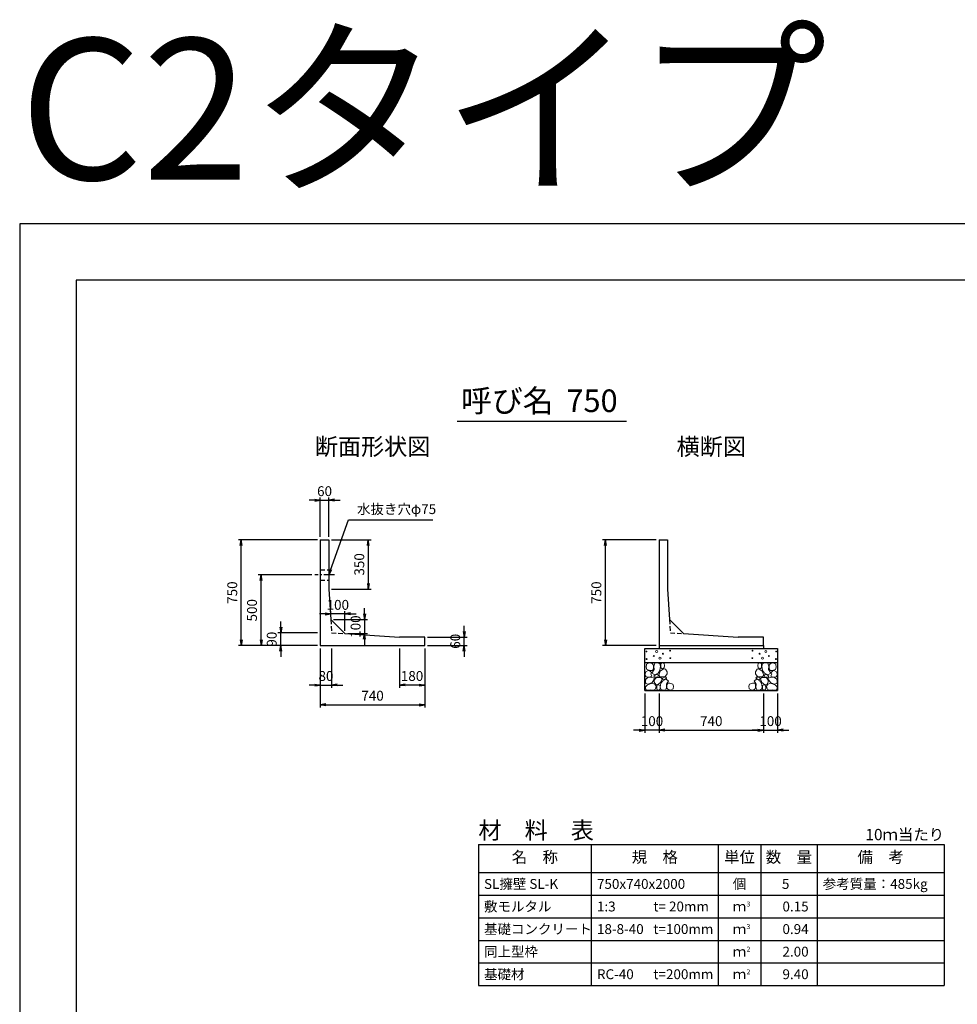
# Model space of a CAD drawing. Units: millimetres. Extents: x 0 to 16820, y 0 to 13326.
# Drawn here: x 0 to 6643, y 6347 to 13326 of the extents above; entities that cross this region are included whole.
import ezdxf
from ezdxf.enums import TextEntityAlignment as Align

# ---------------------------------------------------------------- set-up
doc = ezdxf.new("R2010")
doc.units = ezdxf.units.MM
doc.header["$LTSCALE"] = 20
doc.header["$PDMODE"] = 3
doc.linetypes.add('CENTER2', pattern=[28.575, 19.05, -3.175, 3.175, -3.175])
doc.linetypes.add('HIDDEN2', pattern=[4.7625, 3.175, -1.5875])
for name, color, linetype in [('D-BMK', 2, 'CENTER2'), ('D-MTR', 7, 'Continuous'), ('D-MTR-FRAM', 7, 'Continuous'), ('D-MTR-LINE', 7, 'Continuous'), ('D-MTR-TXT', 7, 'Continuous'), ('D-STR-DIM', 7, 'Continuous'), ('D-STR-STRn', 1, 'Continuous'), ('D-STR-TXT', 7, 'Continuous'), ('D-TTL', 2, 'Continuous'), ('D-TTL-TXT', 7, 'Continuous')]:
    doc.layers.add(name, color=color, linetype=linetype)
doc.layers.add('D-DCR-HCHn', color=4, linetype='Continuous', lineweight=9)
doc.styles.add('ＭＳ ゴシック', font='MS Gothic.ttf')
doc.dimstyles.new('020', dxfattribs={"dimscale": 20, "dimtxt": 3.5, "dimasz": 2, "dimexe": 1, "dimexo": 1, "dimgap": 1, "dimtad": 1, "dimdec": 0, "dimdsep": 46, "dimtxsty": 'ＭＳ ゴシック', "dimblk": 'OPEN', "dimcen": -1, "dimaunit": 1, "dimadec": 4, "dimazin": 0, "dimtfac": 1, "dimtdec": 0, "dimtix": 1, "dimtmove": 2, "dimatfit": 0, "dimldrblk": 'OPEN', "dimfxl": 1, "dimarcsym": 0})

# ---------------------------------------------------------------- blocks, each defined once
blk = doc.blocks.new('_Open')
at = {"color": 0, "lineweight": -2}
for p, q in [((-1, 0.17), (0, 0)), ((-1, -0.17), (0, 0)), ((0, 0), (-1, 0))]:
    blk.add_line(p, q, dxfattribs=at)
blk = doc.blocks.new('*D14')
at = {"layer": 'D-STR-DIM', "color": 0, "lineweight": -2, "ltscale": 0.1}
for p, q in [((2090, 9920), (2050, 9920)), ((2130, 9660), (2130, 9940)), ((2130, 9920), (2190, 9920)), ((2190, 9660), (2190, 9940)), ((2230, 9920), (2270, 9920))]:
    blk.add_line(p, q, dxfattribs=at)
at = {"layer": 'Defpoints', "color": 0, "ltscale": 0.1}
for p in [(2190, 9920), (2130, 9640), (2190, 9640)]:
    blk.add_point(p, dxfattribs=at)
at = {"layer": 'D-STR-DIM', "color": 0, "lineweight": -2, "ltscale": 0.1, "xscale": 40, "yscale": 40, "zscale": 40}
blk.add_blockref('_Open', (2130, 9920), dxfattribs=at)
at = {"layer": 'D-STR-DIM', "color": 0, "lineweight": -2, "ltscale": 0.1, "xscale": 40, "yscale": 40, "zscale": 40, "rotation": 180}
blk.add_blockref('_Open', (2190, 9920), dxfattribs=at)
at = {"layer": 'D-STR-DIM', "color": 0, "ltscale": 0.1, "insert": (2160, 9975), "char_height": 70, "attachment_point": 5, "style": 'ＭＳ ゴシック'}
blk.add_mtext('60', dxfattribs=at)
blk = doc.blocks.new('*D15')
at = {"layer": 'D-STR-DIM', "color": 0, "lineweight": -2, "ltscale": 0.1}
for p, q in [((2110, 9640), (1550, 9640)), ((1570, 8930), (1570, 9600)), ((2110, 8890), (1550, 8890))]:
    blk.add_line(p, q, dxfattribs=at)
at = {"layer": 'Defpoints', "color": 0, "ltscale": 0.1}
for p in [(1570, 9640), (2130, 9640), (2130, 8890)]:
    blk.add_point(p, dxfattribs=at)
at = {"layer": 'D-STR-DIM', "color": 0, "lineweight": -2, "ltscale": 0.1, "xscale": 40, "yscale": 40, "zscale": 40}
for p, rotation in [((1570, 9640), 90), ((1570, 8890), 270)]:
    blk.add_blockref('_Open', p, dxfattribs=dict(at, rotation=rotation))
at = {"layer": 'D-STR-DIM', "color": 0, "ltscale": 0.1, "insert": (1515, 9265), "char_height": 70, "attachment_point": 5, "rotation": 90, "style": 'ＭＳ ゴシック'}
blk.add_mtext('750', dxfattribs=at)
blk = doc.blocks.new('*D16')
at = {"layer": 'D-STR-DIM', "color": 0, "lineweight": -2, "ltscale": 0.1}
for p, q in [((2210, 9640), (2490, 9640)), ((2470, 9600), (2470, 9330)), ((2210, 9290), (2490, 9290))]:
    blk.add_line(p, q, dxfattribs=at)
at = {"layer": 'Defpoints', "color": 0, "ltscale": 0.1}
for p in [(2190, 9640), (2190, 9290), (2470, 9290)]:
    blk.add_point(p, dxfattribs=at)
at = {"layer": 'D-STR-DIM', "color": 0, "lineweight": -2, "ltscale": 0.1, "xscale": 40, "yscale": 40, "zscale": 40}
for p, rotation in [((2470, 9640), 90), ((2470, 9290), 270)]:
    blk.add_blockref('_Open', p, dxfattribs=dict(at, rotation=rotation))
at = {"layer": 'D-STR-DIM', "color": 0, "ltscale": 0.1, "insert": (2415, 9465), "char_height": 70, "attachment_point": 5, "rotation": 90, "style": 'ＭＳ ゴシック'}
blk.add_mtext('350', dxfattribs=at)
blk = doc.blocks.new('*D20')
at = {"layer": 'D-STR-DIM', "color": 0, "lineweight": -2, "ltscale": 0.1}
for p, q in [((2130, 8870), (2130, 8590)), ((2210, 8870), (2210, 8590)), ((2090, 8610), (2050, 8610)), ((2130, 8610), (2210, 8610)), ((2250, 8610), (2290, 8610))]:
    blk.add_line(p, q, dxfattribs=at)
at = {"layer": 'Defpoints', "color": 0, "ltscale": 0.1}
for p in [(2130, 8890), (2210, 8890), (2210, 8610)]:
    blk.add_point(p, dxfattribs=at)
at = {"layer": 'D-STR-DIM', "color": 0, "lineweight": -2, "ltscale": 0.1, "xscale": 40, "yscale": 40, "zscale": 40}
blk.add_blockref('_Open', (2130, 8610), dxfattribs=at)
at = {"layer": 'D-STR-DIM', "color": 0, "lineweight": -2, "ltscale": 0.1, "xscale": 40, "yscale": 40, "zscale": 40, "rotation": 180}
blk.add_blockref('_Open', (2210, 8610), dxfattribs=at)
at = {"layer": 'D-STR-DIM', "color": 0, "ltscale": 0.1, "insert": (2170, 8665), "char_height": 70, "attachment_point": 5, "style": 'ＭＳ ゴシック'}
blk.add_mtext('80', dxfattribs=at)
blk = doc.blocks.new('*D21')
at = {"layer": 'D-STR-DIM', "color": 0, "lineweight": -2, "ltscale": 0.1}
for p, q in [((2130, 8870), (2130, 8450)), ((2870, 8870), (2870, 8450)), ((2170, 8470), (2830, 8470))]:
    blk.add_line(p, q, dxfattribs=at)
at = {"layer": 'Defpoints', "color": 0, "ltscale": 0.1}
for p in [(2130, 8890), (2870, 8890), (2870, 8470)]:
    blk.add_point(p, dxfattribs=at)
at = {"layer": 'D-STR-DIM', "color": 0, "lineweight": -2, "ltscale": 0.1, "xscale": 40, "yscale": 40, "zscale": 40, "rotation": 180}
blk.add_blockref('_Open', (2130, 8470), dxfattribs=at)
at = {"layer": 'D-STR-DIM', "color": 0, "lineweight": -2, "ltscale": 0.1, "xscale": 40, "yscale": 40, "zscale": 40}
blk.add_blockref('_Open', (2870, 8470), dxfattribs=at)
at = {"layer": 'D-STR-DIM', "color": 0, "ltscale": 0.1, "insert": (2500, 8525), "char_height": 70, "attachment_point": 5, "style": 'ＭＳ ゴシック'}
blk.add_mtext('740', dxfattribs=at)
blk = doc.blocks.new('*D22')
at = {"layer": 'D-STR-DIM', "color": 0, "lineweight": -2, "ltscale": 0.1}
for p, q in [((1850, 9020), (1850, 9060)), ((2110, 8980), (1830, 8980)), ((1850, 8890), (1850, 8980)), ((2110, 8890), (1830, 8890)), ((1850, 8850), (1850, 8810))]:
    blk.add_line(p, q, dxfattribs=at)
at = {"layer": 'Defpoints', "color": 0, "ltscale": 0.1}
for p in [(1850, 8980), (2130, 8980), (2130, 8890)]:
    blk.add_point(p, dxfattribs=at)
at = {"layer": 'D-STR-DIM', "color": 0, "lineweight": -2, "ltscale": 0.1, "xscale": 40, "yscale": 40, "zscale": 40}
for p, rotation in [((1850, 8980), 270), ((1850, 8890), 90)]:
    blk.add_blockref('_Open', p, dxfattribs=dict(at, rotation=rotation))
at = {"layer": 'D-STR-DIM', "color": 0, "ltscale": 0.1, "insert": (1795, 8935), "char_height": 70, "attachment_point": 5, "rotation": 90, "style": 'ＭＳ ゴシック'}
blk.add_mtext('90', dxfattribs=at)
blk = doc.blocks.new('*D23')
at = {"layer": 'D-STR-DIM', "color": 0, "lineweight": -2, "ltscale": 0.1}
for p, q in [((2070, 9390), (1690, 9390)), ((1710, 8930), (1710, 9350)), ((2110, 8890), (1690, 8890))]:
    blk.add_line(p, q, dxfattribs=at)
at = {"layer": 'Defpoints', "color": 0, "ltscale": 0.1}
for p in [(1710, 9390), (2090, 9390), (2130, 8890)]:
    blk.add_point(p, dxfattribs=at)
at = {"layer": 'D-STR-DIM', "color": 0, "lineweight": -2, "ltscale": 0.1, "xscale": 40, "yscale": 40, "zscale": 40}
for p, rotation in [((1710, 9390), 90), ((1710, 8890), 270)]:
    blk.add_blockref('_Open', p, dxfattribs=dict(at, rotation=rotation))
at = {"layer": 'D-STR-DIM', "color": 0, "ltscale": 0.1, "insert": (1655, 9140), "char_height": 70, "attachment_point": 5, "rotation": 90, "style": 'ＭＳ ゴシック'}
blk.add_mtext('500', dxfattribs=at)
blk = doc.blocks.new('*D24')
at = {"layer": 'D-STR-DIM', "color": 0, "lineweight": -2, "ltscale": 0.1}
for p, q in [((2163.9, 9114.1), (2123.9, 9114.1)), ((2203.9, 9094.1), (2203.9, 9134.1)), ((2303.9, 9114.1), (2203.9, 9114.1)), ((2303.9, 8994.1), (2303.9, 9134.1)), ((2343.9, 9114.1), (2383.9, 9114.1))]:
    blk.add_line(p, q, dxfattribs=at)
at = {"layer": 'Defpoints', "color": 0, "ltscale": 0.1}
for p in [(2203.9, 9114.1), (2203.9, 9074.1), (2303.9, 8974.1)]:
    blk.add_point(p, dxfattribs=at)
at = {"layer": 'D-STR-DIM', "color": 0, "lineweight": -2, "ltscale": 0.1, "xscale": 40, "yscale": 40, "zscale": 40}
blk.add_blockref('_Open', (2203.9, 9114.1), dxfattribs=at)
at = {"layer": 'D-STR-DIM', "color": 0, "lineweight": -2, "ltscale": 0.1, "xscale": 40, "yscale": 40, "zscale": 40, "rotation": 180}
blk.add_blockref('_Open', (2303.9, 9114.1), dxfattribs=at)
at = {"layer": 'D-STR-DIM', "color": 0, "ltscale": 0.1, "insert": (2253.9, 9169.1), "char_height": 70, "attachment_point": 5, "style": 'ＭＳ ゴシック'}
blk.add_mtext('100', dxfattribs=at)
blk = doc.blocks.new('*D25')
at = {"layer": 'D-STR-DIM', "color": 0, "lineweight": -2, "ltscale": 0.1}
for p, q in [((3150, 8990), (3150, 9030)), ((2890, 8950), (3170, 8950)), ((3150, 8890), (3150, 8950)), ((2890, 8890), (3170, 8890)), ((3150, 8850), (3150, 8810))]:
    blk.add_line(p, q, dxfattribs=at)
at = {"layer": 'Defpoints', "color": 0, "ltscale": 0.1}
for p in [(2870, 8950), (3150, 8950), (2870, 8890)]:
    blk.add_point(p, dxfattribs=at)
at = {"layer": 'D-STR-DIM', "color": 0, "lineweight": -2, "ltscale": 0.1, "xscale": 40, "yscale": 40, "zscale": 40}
for p, rotation in [((3150, 8950), 270), ((3150, 8890), 90)]:
    blk.add_blockref('_Open', p, dxfattribs=dict(at, rotation=rotation))
at = {"layer": 'D-STR-DIM', "color": 0, "ltscale": 0.1, "insert": (3095, 8920), "char_height": 70, "attachment_point": 5, "rotation": 90, "style": 'ＭＳ ゴシック'}
blk.add_mtext('60', dxfattribs=at)
blk = doc.blocks.new('*D26')
at = {"layer": 'D-STR-DIM', "color": 0, "lineweight": -2, "ltscale": 0.1}
for p, q in [((4530, 8550), (4530, 8270)), ((5270, 8550), (5270, 8270)), ((4570, 8290), (5230, 8290))]:
    blk.add_line(p, q, dxfattribs=at)
at = {"layer": 'Defpoints', "color": 0, "ltscale": 0.1}
for p in [(4530, 8570), (5270, 8570), (5270, 8290)]:
    blk.add_point(p, dxfattribs=at)
at = {"layer": 'D-STR-DIM', "color": 0, "lineweight": -2, "ltscale": 0.1, "xscale": 40, "yscale": 40, "zscale": 40, "rotation": 180}
blk.add_blockref('_Open', (4530, 8290), dxfattribs=at)
at = {"layer": 'D-STR-DIM', "color": 0, "lineweight": -2, "ltscale": 0.1, "xscale": 40, "yscale": 40, "zscale": 40}
blk.add_blockref('_Open', (5270, 8290), dxfattribs=at)
at = {"layer": 'D-STR-DIM', "color": 0, "ltscale": 0.1, "insert": (4900, 8345), "char_height": 70, "attachment_point": 5, "style": 'ＭＳ ゴシック'}
blk.add_mtext('740', dxfattribs=at)
blk = doc.blocks.new('*D17')
at = {"layer": 'D-STR-DIM', "color": 0, "lineweight": -2, "ltscale": 0.1}
for p, q in [((4430, 8550), (4430, 8270)), ((4530, 8550), (4530, 8270)), ((4390, 8290), (4350, 8290)), ((4530, 8290), (4430, 8290)), ((4570, 8290), (4610, 8290))]:
    blk.add_line(p, q, dxfattribs=at)
at = {"layer": 'Defpoints', "color": 0, "ltscale": 0.1}
for p in [(4430, 8570), (4530, 8570), (4430, 8290)]:
    blk.add_point(p, dxfattribs=at)
at = {"layer": 'D-STR-DIM', "color": 0, "lineweight": -2, "ltscale": 0.1, "xscale": 40, "yscale": 40, "zscale": 40}
blk.add_blockref('_Open', (4430, 8290), dxfattribs=at)
at = {"layer": 'D-STR-DIM', "color": 0, "lineweight": -2, "ltscale": 0.1, "xscale": 40, "yscale": 40, "zscale": 40, "rotation": 180}
blk.add_blockref('_Open', (4530, 8290), dxfattribs=at)
at = {"layer": 'D-STR-DIM', "color": 0, "ltscale": 0.1, "insert": (4480, 8345), "char_height": 70, "attachment_point": 5, "style": 'ＭＳ ゴシック'}
blk.add_mtext('100', dxfattribs=at)
blk = doc.blocks.new('*D18')
at = {"layer": 'D-STR-DIM', "color": 0, "lineweight": -2, "ltscale": 0.1}
for p, q in [((5270, 8550), (5270, 8270)), ((5370, 8550), (5370, 8270)), ((5230, 8290), (5190, 8290)), ((5270, 8290), (5370, 8290)), ((5410, 8290), (5450, 8290))]:
    blk.add_line(p, q, dxfattribs=at)
at = {"layer": 'Defpoints', "color": 0, "ltscale": 0.1}
for p in [(5270, 8570), (5370, 8570), (5370, 8290)]:
    blk.add_point(p, dxfattribs=at)
at = {"layer": 'D-STR-DIM', "color": 0, "lineweight": -2, "ltscale": 0.1, "xscale": 40, "yscale": 40, "zscale": 40}
blk.add_blockref('_Open', (5270, 8290), dxfattribs=at)
at = {"layer": 'D-STR-DIM', "color": 0, "lineweight": -2, "ltscale": 0.1, "xscale": 40, "yscale": 40, "zscale": 40, "rotation": 180}
blk.add_blockref('_Open', (5370, 8290), dxfattribs=at)
at = {"layer": 'D-STR-DIM', "color": 0, "ltscale": 0.1, "insert": (5320, 8345), "char_height": 70, "attachment_point": 5, "style": 'ＭＳ ゴシック'}
blk.add_mtext('100', dxfattribs=at)
blk = doc.blocks.new('*D19')
at = {"layer": 'D-STR-DIM', "color": 0, "lineweight": -2, "ltscale": 0.1}
for p, q in [((4510, 9640), (4130, 9640)), ((4150, 8930), (4150, 9600)), ((4510, 8890), (4130, 8890))]:
    blk.add_line(p, q, dxfattribs=at)
at = {"layer": 'Defpoints', "color": 0, "ltscale": 0.1}
for p in [(4150, 9640), (4530, 9640), (4530, 8890)]:
    blk.add_point(p, dxfattribs=at)
at = {"layer": 'D-STR-DIM', "color": 0, "lineweight": -2, "ltscale": 0.1, "xscale": 40, "yscale": 40, "zscale": 40}
for p, rotation in [((4150, 9640), 90), ((4150, 8890), 270)]:
    blk.add_blockref('_Open', p, dxfattribs=dict(at, rotation=rotation))
at = {"layer": 'D-STR-DIM', "color": 0, "ltscale": 0.1, "insert": (4095, 9265), "char_height": 70, "attachment_point": 5, "rotation": 90, "style": 'ＭＳ ゴシック'}
blk.add_mtext('750', dxfattribs=at)
blk = doc.blocks.new('*D27')
at = {"layer": 'D-STR-DIM', "color": 0, "lineweight": -2, "ltscale": 0.1}
for p, q in [((2690, 8870), (2690, 8590)), ((2870, 8870), (2870, 8590)), ((2830, 8610), (2730, 8610))]:
    blk.add_line(p, q, dxfattribs=at)
at = {"layer": 'Defpoints', "color": 0, "ltscale": 0.1}
for p in [(2690, 8890), (2870, 8890), (2690, 8610)]:
    blk.add_point(p, dxfattribs=at)
at = {"layer": 'D-STR-DIM', "color": 0, "lineweight": -2, "ltscale": 0.1, "xscale": 40, "yscale": 40, "zscale": 40, "rotation": 180}
blk.add_blockref('_Open', (2690, 8610), dxfattribs=at)
at = {"layer": 'D-STR-DIM', "color": 0, "lineweight": -2, "ltscale": 0.1, "xscale": 40, "yscale": 40, "zscale": 40}
blk.add_blockref('_Open', (2870, 8610), dxfattribs=at)
at = {"layer": 'D-STR-DIM', "color": 0, "ltscale": 0.1, "insert": (2780, 8665), "char_height": 70, "attachment_point": 5, "style": 'ＭＳ ゴシック'}
blk.add_mtext('180', dxfattribs=at)
blk = doc.blocks.new('*D57')
at = {"layer": 'D-STR-DIM', "color": 0, "lineweight": -2, "ltscale": 0.1}
for p, q in [((2443.9, 9114.1), (2443.9, 9154.1)), ((2223.9, 9074.1), (2463.9, 9074.1)), ((2443.9, 9074.1), (2443.9, 8974.1)), ((2323.9, 8974.1), (2463.9, 8974.1)), ((2443.9, 8934.1), (2443.9, 8894.1))]:
    blk.add_line(p, q, dxfattribs=at)
at = {"layer": 'Defpoints', "color": 0, "ltscale": 0.1}
for p in [(2203.9, 9074.1), (2303.9, 8974.1), (2443.9, 8974.1)]:
    blk.add_point(p, dxfattribs=at)
at = {"layer": 'D-STR-DIM', "color": 0, "lineweight": -2, "ltscale": 0.1, "xscale": 40, "yscale": 40, "zscale": 40}
for p, rotation in [((2443.9, 9074.1), 270), ((2443.9, 8974.1), 90)]:
    blk.add_blockref('_Open', p, dxfattribs=dict(at, rotation=rotation))
at = {"layer": 'D-STR-DIM', "color": 0, "ltscale": 0.1, "insert": (2388.9, 9024.1), "char_height": 70, "attachment_point": 5, "rotation": 90, "style": 'ＭＳ ゴシック'}
blk.add_mtext('100', dxfattribs=at)

msp = doc.modelspace()

# ---------------------------------------------------------------- linework, layer by layer
at = {"layer": 'D-BMK', "ltscale": 0.2}
msp.add_line((2230, 9390), (2090, 9390), dxfattribs=at)
at = {"layer": 'D-DCR-HCHn'}
for points in [[(4481.2, 8761.6), (4460.4, 8766.2), (4441.9, 8757), (4439.6, 8736.2), (4444.2, 8720), (4467.3, 8713.1), (4483.5, 8713.1), (4490.4, 8724.6), (4490.4, 8750)], [(4499.7, 8763.9), (4492.8, 8743.1), (4495.1, 8720), (4478.9, 8694.6), (4499.7, 8683), (4522.8, 8694.6), (4536.7, 8713.1), (4541.3, 8743.1), (4536.7, 8759.3), (4522.8, 8766.2)], [(4539, 8708.4), (4527.4, 8680.7), (4536.7, 8669.1), (4564.4, 8669.1), (4576, 8673.8), (4587.5, 8689.9), (4587.5, 8703.8), (4576, 8722.3), (4562.1, 8724.6)], [(4543.6, 8759.3), (4543.6, 8731.5), (4555.2, 8724.6), (4566.7, 8731.5), (4569, 8747.7), (4566.7, 8761.6), (4550.5, 8766.2)], [(5261, 8708.4), (5272.6, 8680.7), (5263.3, 8669.1), (5235.6, 8669.1), (5224, 8673.8), (5212.5, 8689.9), (5212.5, 8703.8), (5224, 8722.3), (5237.9, 8724.6)], [(5256.4, 8759.3), (5256.4, 8731.5), (5244.8, 8724.6), (5233.3, 8731.5), (5231, 8747.7), (5233.3, 8761.6), (5249.5, 8766.2)], [(5300.3, 8763.9), (5307.2, 8743.1), (5304.9, 8720), (5321.1, 8694.6), (5300.3, 8683), (5277.2, 8694.6), (5263.3, 8713.1), (5258.7, 8743.1), (5263.3, 8759.3), (5277.2, 8766.2)], [(5318.8, 8761.6), (5339.6, 8766.2), (5358.1, 8757), (5360.4, 8736.2), (5355.8, 8720), (5332.7, 8713.1), (5316.5, 8713.1), (5309.6, 8724.6), (5309.6, 8750)], [(4437.3, 8703.8), (4430.3, 8683), (4439.6, 8669.1), (4462.7, 8666.8), (4478.5, 8673.6), (4472, 8689.9), (4476.6, 8699.2), (4467.3, 8708.4), (4453.5, 8713.1)], [(4481.2, 8627), (4498.3, 8652.7), (4496.1, 8659.1), (4472.6, 8665.5), (4451.2, 8663.4), (4436.2, 8650.6), (4434.1, 8635.6), (4436.2, 8620.6), (4453.3, 8616.3)], [(4504.3, 8683), (4492.8, 8673.8), (4497.4, 8666.8), (4513.6, 8666.8), (4520.5, 8669.1), (4525.1, 8678.4), (4518.2, 8685.3)], [(4541.1, 8627), (4551.8, 8652.7), (4543.2, 8663.4), (4517.5, 8663.4), (4506.8, 8659.1), (4496.1, 8644.1), (4496.1, 8631.3), (4506.8, 8614.2), (4519.7, 8612)], [(4573.2, 8650.6), (4583.9, 8659.1), (4579.6, 8665.5), (4564.6, 8665.5), (4558.2, 8663.4), (4553.9, 8654.8), (4560.3, 8648.4)], [(5226.8, 8650.6), (5216.1, 8659.1), (5220.4, 8665.5), (5235.4, 8665.5), (5241.8, 8663.4), (5246.1, 8654.8), (5239.7, 8648.4)], [(5258.9, 8627), (5248.2, 8652.7), (5256.8, 8663.4), (5282.5, 8663.4), (5293.2, 8659.1), (5303.9, 8644.1), (5303.9, 8631.3), (5293.2, 8614.2), (5280.3, 8612)], [(5295.7, 8683), (5307.2, 8673.8), (5302.6, 8666.8), (5286.4, 8666.8), (5279.5, 8669.1), (5274.9, 8678.4), (5281.8, 8685.3)], [(5318.8, 8627), (5301.7, 8652.7), (5303.9, 8659.1), (5327.4, 8665.5), (5348.8, 8663.4), (5363.8, 8650.6), (5365.9, 8635.6), (5363.8, 8620.6), (5346.7, 8616.3)], [(5362.7, 8703.8), (5369.7, 8683), (5360.4, 8669.1), (5337.3, 8666.8), (5321.5, 8673.6), (5328, 8689.9), (5323.4, 8699.2), (5332.7, 8708.4), (5346.5, 8713.1)], [(4489.7, 8573.5), (4504.7, 8579.9), (4509, 8601.3), (4500.4, 8616.3), (4485.4, 8620.6), (4466.2, 8618.4), (4444.8, 8609.9), (4434.1, 8597), (4434.1, 8582.1), (4440.5, 8573.5), (4466.2, 8575.6)], [(4536.8, 8579.9), (4536.8, 8605.6), (4526.1, 8612), (4515.4, 8605.6), (4513.3, 8590.6), (4515.4, 8577.8), (4530.4, 8573.5)], [(4577.5, 8575.6), (4583.9, 8594.9), (4581.7, 8616.3), (4596.7, 8639.9), (4577.5, 8650.6), (4556.1, 8639.9), (4543.2, 8622.7), (4538.9, 8594.9), (4543.2, 8579.9), (4556.1, 8573.5)], [(4594.6, 8577.8), (4613.8, 8573.5), (4631, 8582.1), (4633.1, 8601.3), (4628.8, 8616.3), (4607.4, 8622.7), (4592.4, 8622.7), (4586, 8612), (4586, 8588.5)], [(5205.4, 8577.8), (5186.2, 8573.5), (5169, 8582.1), (5166.9, 8601.3), (5171.2, 8616.3), (5192.6, 8622.7), (5207.6, 8622.7), (5214, 8612), (5214, 8588.5)], [(5222.5, 8575.6), (5216.1, 8594.9), (5218.3, 8616.3), (5203.3, 8639.9), (5222.5, 8650.6), (5243.9, 8639.9), (5256.8, 8622.7), (5261.1, 8594.9), (5256.8, 8579.9), (5243.9, 8573.5)], [(5263.2, 8579.9), (5263.2, 8605.6), (5273.9, 8612), (5284.6, 8605.6), (5286.7, 8590.6), (5284.6, 8577.8), (5269.6, 8573.5)], [(5310.3, 8573.5), (5295.3, 8579.9), (5291, 8601.3), (5299.6, 8616.3), (5314.6, 8620.6), (5333.8, 8618.4), (5355.2, 8609.9), (5365.9, 8597), (5365.9, 8582.1), (5359.5, 8573.5), (5333.8, 8575.6)]]:
    msp.add_lwpolyline(points, close=True, dxfattribs=at)
for centre, radius in [((4440.7, 8847.4), 3), ((4441.9, 8793.9), 3), ((4492.3, 8815.8), 3), ((4513.3, 8847.4), 7.5), ((4536.7, 8800), 7.5), ((4557.7, 8831.6), 3), ((4608.1, 8853.5), 3), ((4609.3, 8800), 3), ((5190.7, 8800), 3), ((5191.9, 8853.5), 3), ((5242.3, 8831.6), 3), ((5263.3, 8800), 7.5), ((5286.7, 8847.4), 7.5), ((5307.7, 8815.8), 3), ((5358.1, 8793.9), 3), ((5359.3, 8847.4), 3)]:
    msp.add_circle(centre, radius, dxfattribs=at)
at = {"layer": 'D-MTR-FRAM'}
for p, q in [((3250, 7480), (6550, 7480)), ((3250, 7480), (3250, 6480)), ((6550, 7480), (6550, 6480)), ((3250, 6480), (6550, 6480))]:
    msp.add_line(p, q, dxfattribs=at)
at = {"layer": 'D-MTR-LINE'}
for p, q in [((4050, 7480), (4050, 6480)), ((4950, 7480), (4950, 6480)), ((5250, 7480), (5250, 6480)), ((5650, 7480), (5650, 6480)), ((3250, 7120), (6550, 7120)), ((3250, 6960), (6550, 6960)), ((3250, 6800), (6550, 6800)), ((3250, 6640), (6550, 6640))]:
    msp.add_line(p, q, dxfattribs=at)
at = {"layer": 'D-MTR-LINE', "linetype": 'Continuous'}
msp.add_line((3250, 7280), (6550, 7280), dxfattribs=at)
at = {"layer": 'D-STR-STRn'}
for p, q in [((2130, 9640), (2190, 9640)), ((2130, 9640), (2130, 8890)), ((2190, 9640), (2190, 9290)), ((4530, 9640), (4590, 9640)), ((4530, 9640), (4530, 8890)), ((4590, 9640), (4590, 9290)), ((2190, 9290), (2203.9, 9074.1)), ((4590, 9290), (4603.9, 9074.1)), ((2303.9, 8974.1), (2203.9, 9074.1)), ((4703.9, 8974.1), (4603.9, 9074.1)), ((2303.9, 8974.1), (2690, 8950)), ((2870, 8950), (2690, 8950)), ((2870, 8890), (2870, 8950)), ((4703.9, 8974.1), (5090, 8950)), ((5270, 8950), (5090, 8950)), ((5270, 8890), (5270, 8950)), ((2130, 8890), (2870, 8890)), ((4430, 8570), (4430, 8870)), ((4430, 8870), (5370, 8870)), ((4530, 8890), (5270, 8890)), ((4530, 8890), (4530, 8870)), ((5270, 8890), (5270, 8870)), ((5370, 8870), (5370, 8570)), ((4430, 8770), (5370, 8770)), ((4430, 8570), (5370, 8570))]:
    msp.add_line(p, q, dxfattribs=at)
at = {"layer": 'D-STR-STRn', "linetype": 'HIDDEN2', "ltscale": 0.5}
for p, q in [((2130, 9427.5), (2190, 9427.5)), ((2130, 9352.5), (2190, 9352.5))]:
    msp.add_line(p, q, dxfattribs=at)
at = {"layer": 'D-STR-STRn', "color": 2, "linetype": 'HIDDEN2', "ltscale": 0.5}
for p, q in [((2203.9, 9074.1), (2210, 8980)), ((4603.9, 9074.1), (4610, 8980)), ((2210, 8980), (2303.9, 8974.1)), ((4610, 8980), (4703.9, 8974.1))]:
    msp.add_line(p, q, dxfattribs=at)
at = {"layer": 'D-TTL'}
for points in [[(0, 0), (16820, 0), (16820, 11880), (0, 11880)], [(400, 400), (16420, 400), (16420, 11480), (400, 11480)]]:
    msp.add_lwpolyline(points, close=True, dxfattribs=at)
at = {"layer": 'D-TTL-TXT', "ltscale": 0.25}
msp.add_line((3100, 10480), (4300, 10480), dxfattribs=at)

# ---------------------------------------------------------------- texts
at = {"layer": 'D-MTR', "style": 'ＭＳ ゴシック'}
msp.add_text('材\u3000料\u3000表', height=120, dxfattribs=at).set_placement((3250, 7520))
at = {"layer": 'D-MTR', "linetype": 'Continuous', "style": 'ＭＳ ゴシック'}
msp.add_text('10ｍ当たり', height=80, dxfattribs=at).set_placement((6550, 7510), align=Align.RIGHT)
at = {"layer": 'D-MTR-TXT', "style": 'ＭＳ ゴシック'}
for s, p in [('名\u3000称', (3650, 7380)), ('規\u3000格', (4500, 7380)), ('単位', (5100, 7380)), ('数\u3000量', (5450, 7380)), ('備\u3000考', (6100, 7380))]:
    msp.add_text(s, height=80, dxfattribs=at).set_placement(p, align=Align.MIDDLE)
for s, p in [('SL擁壁 SL-K', (3290, 7200)), ('750x740x2000', (4090, 7200)), ('参考質量：485kg', (5690, 7200)), ('敷モルタル', (3290, 7040)), ('1:3', (4090, 7040)), ('t= 20mm', (4490, 7040)), ('基礎コンクリート', (3290, 6880)), ('18-8-40', (4090, 6880)), ('t=100mm', (4490, 6880)), ('同上型枠', (3290, 6720)), ('基礎材', (3290, 6560)), ('RC-40', (4090, 6560)), ('t=200mm', (4490, 6560))]:
    msp.add_text(s, height=70, dxfattribs=at).set_placement(p, align=Align.MIDDLE_LEFT)
for s, p in [('個', (5100, 7200)), ('ｍ', (5100, 7040)), ('ｍ', (5100, 6880)), ('ｍ', (5100, 6720)), ('ｍ', (5100, 6560))]:
    msp.add_text(s, height=70, dxfattribs=at).set_placement(p, align=Align.MIDDLE_CENTER)
for s, p in [('5', (5453.6, 7200)), ('0.15', (5590, 7040)), ('0.94', (5590, 6880)), ('2.00', (5590, 6720)), ('9.40', (5590, 6560))]:
    msp.add_text(s, height=70, dxfattribs=at).set_placement(p, align=Align.MIDDLE_RIGHT)
for s, p in [('3', (5150, 7040)), ('3', (5150, 6880)), ('2', (5150, 6720)), ('2', (5150, 6560))]:
    msp.add_text(s, height=35, dxfattribs=at).set_placement(p)
at = {"layer": 'D-STR-TXT', "ltscale": 0.1, "insert": (2390, 9800), "char_height": 70, "attachment_point": 7, "style": 'ＭＳ ゴシック'}
msp.add_mtext('水抜き穴φ75', dxfattribs=at)
at = {"layer": 'D-TTL-TXT', "style": 'ＭＳ ゴシック'}
msp.add_text('C2タイプ', height=1000, dxfattribs=at).set_placement((0, 11880), align=Align.BOTTOM_LEFT)
for s, p in [('呼び名', (3455, 10495)), ('750', (4055, 10495))]:
    msp.add_text(s, height=160, dxfattribs=at).set_placement(p, align=Align.BOTTOM_CENTER)
for s, p in [('断面形状図', (2500, 10240)), ('横断図', (4900, 10240))]:
    msp.add_text(s, height=120, dxfattribs=at).set_placement(p, align=Align.CENTER)

# ---------------------------------------------------------------- dimensions: what is measured, and where the dimension line sits
at = {"layer": 'D-STR-DIM', "ltscale": 0.1}
for base, p1, p2, picture, middle in [((2190, 9920), (2130, 9640), (2190, 9640), '*D14', (2160, 9975)), ((2203.9, 9114.1), (2303.9, 8974.1), (2203.9, 9074.1), '*D24', (2253.9, 9169.1)), ((2210, 8610), (2130, 8890), (2210, 8890), '*D20', (2170, 8665)), ((2870, 8470), (2130, 8890), (2870, 8890), '*D21', (2500, 8525)), ((2690, 8610), (2870, 8890), (2690, 8890), '*D27', (2780, 8665)), ((4430, 8290), (4530, 8570), (4430, 8570), '*D17', (4480, 8345)), ((5270, 8290), (4530, 8570), (5270, 8570), '*D26', (4900, 8345)), ((5370, 8290), (5270, 8570), (5370, 8570), '*D18', (5320, 8345))]:
    dim = msp.add_linear_dim(base=base, p1=p1, p2=p2, dimstyle='020', dxfattribs=at)
    dim.commit()
    dim.dimension.update_dxf_attribs({"geometry": picture, "text_midpoint": middle})
for base, p1, p2, picture, middle in [((1570, 9640), (2130, 8890), (2130, 9640), '*D15', (1515, 9265)), ((2470, 9290), (2190, 9640), (2190, 9290), '*D16', (2415, 9465)), ((4150, 9640), (4530, 8890), (4530, 9640), '*D19', (4095, 9265)), ((1710, 9390), (2130, 8890), (2090, 9390), '*D23', (1655, 9140)), ((2443.9, 8974.1), (2203.9, 9074.1), (2303.9, 8974.1), '*D57', (2388.9, 9024.1)), ((1850, 8980), (2130, 8890), (2130, 8980), '*D22', (1795, 8935)), ((3150, 8950), (2870, 8890), (2870, 8950), '*D25', (3095, 8920))]:
    dim = msp.add_linear_dim(base=base, p1=p1, p2=p2, angle=90, dimstyle='020', dxfattribs=at)
    dim.commit()
    dim.dimension.update_dxf_attribs({"geometry": picture, "text_midpoint": middle})

# ---------------------------------------------------------------- leaders
at = {"layer": 'D-STR-TXT', "ltscale": 0.1, "annotation_type": 0, "has_hookline": 1, "hookline_direction": 0, "text_width": 536.2}
msp.add_leader([(2190, 9390), (2330, 9780), (2370, 9780)], dimstyle='020', dxfattribs=at)

doc.saveas('drawing.dxf')
